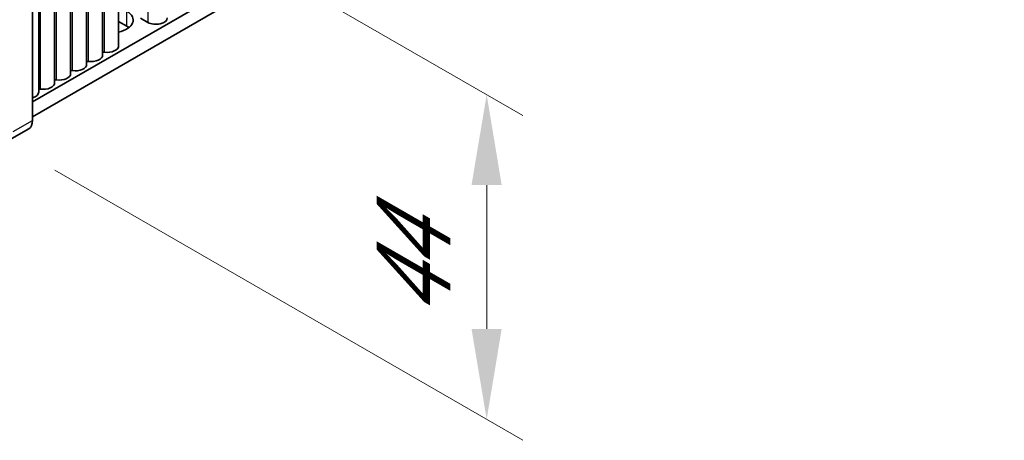
# Model space of a CAD drawing. Units: millimetres. Extents: x 0 to 7860, y 0 to 1405.
# Drawn here: x 412 to 521, y 579 to 626 of the extents above; entities that cross this region are included whole.
import ezdxf

# ---------------------------------------------------------------- set-up
doc = ezdxf.new("R2010")
doc.units = ezdxf.units.MM
doc.header["$LTSCALE"] = 4
doc.layers.get('Defpoints').update_dxf_attribs({"lineweight": 25})
for name, color, linetype, lineweight in [('Dimension (ISO)', 7, 'Continuous', 18), ('Visible (ISO)', 7, 'Continuous', 35), ('Visible Narrow (ISO)', 7, 'Continuous', 25)]:
    doc.layers.add(name, color=color, linetype=linetype, lineweight=lineweight)
doc.styles.add('Note Text (TK)', font='MS PGothic.ttf')
doc.dimstyles.new('Default - Method 1b (TK)', dxfattribs={"dimscale": 4, "dimtxt": 2.5, "dimasz": 2.5, "dimexe": 1, "dimexo": 1.5, "dimgap": 1, "dimtad": 1, "dimtoh": 1, "dimrnd": 1e-08, "dimdsep": 46, "dimtxsty": 'Note Text (TK)', "dimcen": 0.09, "dimdle": 5, "dimclrd": 100, "dimclre": 100, "dimclrt": 7, "dimadec": 1, "dimazin": 1, "dimtfac": 1, "dimtmove": 0, "dimatfit": 3, "dimfxl": 1, "dimtolj": 1, "dimlwd": -1, "dimlwe": -1, "dimarcsym": 0})

# ---------------------------------------------------------------- blocks, each defined once
blk = doc.blocks.new('*D6')
at = {"layer": 'Defpoints', "color": 0}
for p in [(409.64, 648.69), (409.64, 612.76), (463.38, 581.74)]:
    blk.add_point(p, dxfattribs=at)
at = {"layer": 'Dimension (ISO)', "color": 100}
for p, q in [((415.64, 645.23), (467.38, 615.35)), ((415.64, 609.3), (467.38, 579.43)), ((463.38, 607.66), (463.38, 591.74))]:
    blk.add_line(p, q, dxfattribs=at)
for points in [[(461.71, 607.66), (465.04, 607.66), (463.38, 617.66)], [(461.71, 591.74), (465.04, 591.74), (463.38, 581.74)]]:
    blk.add_solid(points, dxfattribs=at)
at = {"layer": 'Dimension (ISO)', "color": 7, "insert": (455.3, 592.86), "char_height": 10, "attachment_point": 4, "rotation": 90, "style": 'Note Text (TK)'}
blk.add_mtext('\\A1;{\\Q30.000;\\W0.816;\\H0.816x;44}', dxfattribs=at)

msp = doc.modelspace()

# ---------------------------------------------------------------- linework, layer by layer
at = {"layer": 'Visible (ISO)'}
for p, q in [((641.7444, 748.813), (413.1722, 616.8467)), ((641.7444, 747.18), (413.1722, 615.2137)), ((422.6953, 623.0521), (422.6953, 651.7388)), ((420.9275, 622.0314), (420.9275, 650.7181)), ((419.1598, 621.0108), (419.1598, 649.6975)), ((415.6242, 618.9696), (415.6242, 647.6563)), ((417.392, 619.9902), (417.392, 648.6769)), ((413.1722, 614.8055), (413.1722, 647.4653)), ((413.8565, 617.949), (413.8565, 646.6357)), ((425.9354, 625.6444), (425.0987, 626.1275)), ((423.602, 625.2362), (422.6953, 625.7597)), ((410.6366, 612.6652), (412.7579, 613.8899))]:
    msp.add_line(p, q, dxfattribs=at)
for centre, major_axis, start_param, end_param in [((421.9049, 625.8894), (2.4, 0), 5.04797785, 7.06858347), ((426.8193, 626.1548), (1.25, 0), 3.92699082, 6.28318531), ((421.9049, 624.2564), (-2.4, 0), 3.7717299, 3.92699082), ((421.4453, 623.0521), (1.25, 0), 4.45844905, 6.28318531), ((419.6775, 622.0314), (1.25, 0), 4.45844905, 6.28318531), ((421.081, 622.2418), (0.2, 0), 1.3168564, 2.44571847), ((417.9098, 621.0108), (1.25, 0), 4.45844905, 6.28318531), ((419.3133, 621.2211), (0.2, 0), 1.3168564, 2.44571847), ((416.142, 619.9902), (1.25, 0), 4.45844905, 6.28318531), ((417.5455, 620.2005), (0.2, 0), 1.3168564, 2.44571847), ((414.01, 618.1593), (0.2, 0), 1.3168564, 2.44571847), ((414.3742, 618.9696), (1.25, 0), 4.45844905, 6.28318531), ((415.7777, 619.1799), (0.2, 0), 1.3168564, 2.44571847), ((412.6065, 617.949), (1.25, 0), 5.18200997, 6.28318531), ((411.7579, 615.622), (1, -1.7321), 0, 0.78539816)]:
    msp.add_ellipse(centre, major_axis=major_axis, ratio=0.57735027, start_param=start_param, end_param=end_param, dxfattribs=at)
at = {"layer": 'Visible Narrow (ISO)'}
for p, q in [((425.9354, 653.6095), (425.9354, 625.6444)), ((419.3635, 621.3329), (419.3635, 649.8152)), ((421.1313, 622.3535), (421.1313, 650.8358)), ((417.5957, 620.3123), (417.5957, 648.7945)), ((415.828, 619.2917), (415.828, 647.7739)), ((414.0602, 618.271), (414.0602, 646.7533)), ((423.602, 625.2362), (423.602, 626.8692)), ((411.0508, 613.5807), (413.1722, 614.8055))]:
    msp.add_line(p, q, dxfattribs=at)

# ---------------------------------------------------------------- dimensions: what is measured, and where the dimension line sits
at = {"layer": 'Dimension (ISO)', "color": 100}
dim = msp.add_linear_dim(base=(463.3767, 581.7373), p1=(409.6366, 648.6901), p2=(409.6366, 612.7642), angle=90, text='{\\Q30.000;\\W0.816;\\H0.816x;<>}', dimstyle='Default - Method 1b (TK)', override={"dimgap": 1, "dimtoh": 0, "dimdec": 2, "dimlfac": 1.224745, "dimtol": 0, "dimlim": 0, "dimtp": 0, "dimtm": 0, "dimtdec": 2, "dimtofl": 0, "dimatfit": 1}, dxfattribs=at)
dim.commit()
dim.dimension.update_dxf_attribs({"geometry": '*D6', "text_midpoint": (463.3767, 599.7003), "dimtype": 160})

doc.saveas('drawing.dxf')
